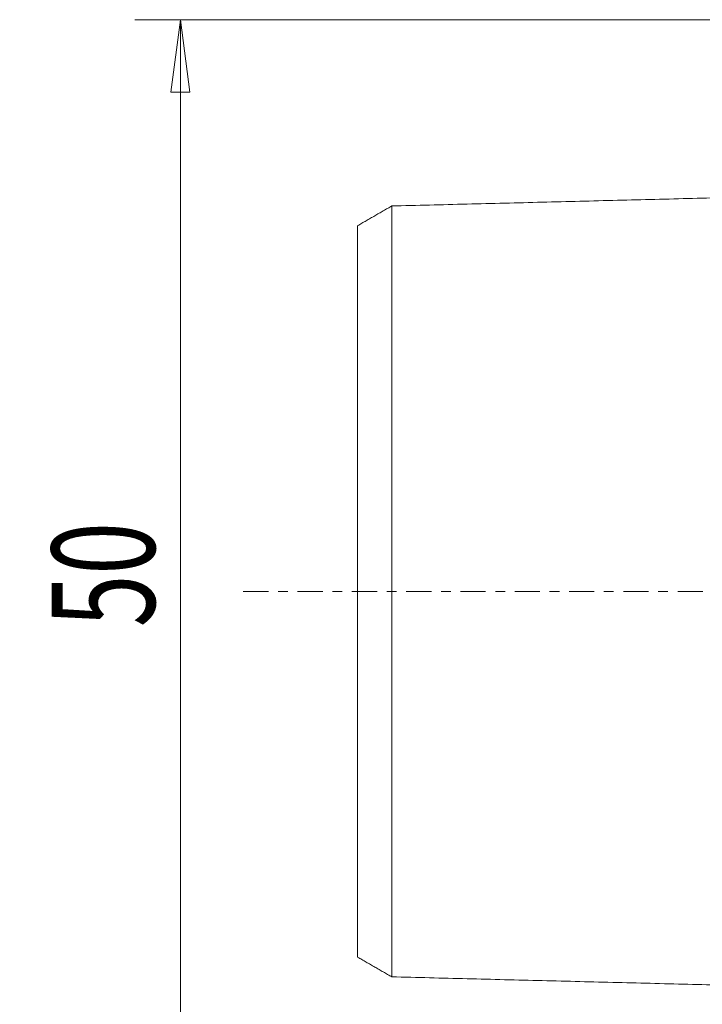
# Model space of a CAD drawing. Units: millimetres. Extents: x -45 to 102, y -52 to 38.
# Drawn here: x -45 to -15, y -18 to 25 of the extents above; entities that cross this region are included whole.
import ezdxf

# ---------------------------------------------------------------- set-up
doc = ezdxf.new("R2010")
doc.units = ezdxf.units.MM
doc.linetypes.add('CENTER', pattern=[47.5, 22, -8.5, 8.5, -8.5])
doc.layers.get('0').update_dxf_attribs({"linetype": 'CONTINUOUS'})
for name, color, linetype in [('SK1', 4, 'CONTINUOUS'), ('SK2', 7, 'CONTINUOUS'), ('SK4', 2, 'CENTER')]:
    doc.layers.add(name, color=color, linetype=linetype)
doc.styles.add('iso_b_vert', font='simplex.shx')
doc.dimstyles.get("Standard").update_dxf_attribs({"dimtxt": 0.18, "dimasz": 0.18, "dimexe": 0.18, "dimexo": 0.0625, "dimgap": 0.09, "dimtad": 1, "dimzin": 0, "dimdsep": 52, "dimtxsty": 'Standard', "dimcen": 0.09, "dimadec": 0, "dimazin": 0, "dimtfac": 1, "dimtdec": 4, "dimtofl": 0, "dimtmove": 0, "dimatfit": 3, "dimfxl": 1, "dimtolj": 1, "dimtzin": 0, "dimarcsym": 0})

# ---------------------------------------------------------------- blocks, each defined once
blk = doc.blocks.new('DimnDraft3D3')
at = {"layer": 'SK2', "lineweight": 13}
for p, q in [((-2, 25), (-39.75, 25)), ((-37.75, 25), (-38.167997, 21.824998)), ((-37.75, -25), (-37.75, 25)), ((-37.75, 25), (-37.332003, 21.825002)), ((-37.332003, 21.825002), (-38.167997, 21.824998)), ((-38.167997, -21.825002), (-37.332003, -21.824998)), ((-37.75, -25), (-38.167997, -21.825002)), ((-37.75, -25), (-37.332003, -21.824998)), ((-2, -25), (-39.75, -25))]:
    blk.add_line(p, q, dxfattribs=at)
at = {"layer": 'SK2', "lineweight": 18, "insert": (-38.875, -1.563158), "char_height": 4.5, "attachment_point": 7, "rotation": 90, "line_spacing_factor": 1.084337, "style": 'iso_b_vert'}
blk.add_mtext('\\W0.6740;50', dxfattribs=at)
blk = doc.blocks.new('_CLOSED')
at = {"lineweight": -2}
for p, q in [((-1, 0.166667), (0, 0)), ((-1, 0.166667), (-1, -0.166667)), ((0, 0), (-1, -0.166667)), ((0, 0), (-1, 0))]:
    blk.add_line(p, q, dxfattribs=at)

msp = doc.modelspace()

# ---------------------------------------------------------------- linework, layer by layer
at = {"layer": 'SK1', "lineweight": 18}
for points in [[(-2.2, 17.515), (-15.35, 17.185), (-28.5, 16.854)], [(-28.5, 16.858), (-29.25, 16.425), (-30, 15.992)], [(-30, -15.992), (-29.25, -16.425), (-28.5, -16.858)], [(-28.5, -16.854), (-15.35, -17.185), (-2.2, -17.515)]]:
    msp.add_open_spline(points, degree=2, dxfattribs=at)
for points, knots in [([(-28.5, -16.857), (-28.5, -16.856), (-28.5, -16.854), (-28.5, -16.849), (-28.5, -16.841), (-28.5, -16.83), (-28.5, -16.817), (-28.5, -16.801), (-28.5, -16.784), (-28.5, -16.764), (-28.5, -16.742), (-28.5, -16.717), (-28.5, -16.682), (-28.5, -16.642), (-28.5, -16.599), (-28.5, -16.564), (-28.5, -16.527), (-28.5, -16.475), (-28.5, -16.419), (-28.5, -16.36), (-28.5, -16.297), (-28.5, -16.232), (-28.5, -16.162), (-28.5, -16.09), (-28.5, -16.014), (-28.5, -15.935), (-28.5, -15.873), (-28.5, -15.81), (-28.5, -15.746), (-28.5, -15.679), (-28.5, -15.611), (-28.5, -15.541), (-28.5, -15.445), (-28.5, -15.347), (-28.5, -15.245), (-28.5, -15.166), (-28.5, -15.086), (-28.5, -14.978), (-28.5, -14.866), (-28.5, -14.751), (-28.5, -14.663), (-28.5, -14.574), (-28.5, -14.452), (-28.5, -14.328), (-28.5, -14.201), (-28.5, -14.104), (-28.5, -14.005), (-28.5, -13.872), (-28.5, -13.736), (-28.5, -13.596), (-28.5, -13.49), (-28.5, -13.382), (-28.5, -13.237), (-28.5, -13.089), (-28.5, -12.938), (-28.5, -12.823), (-28.5, -12.707), (-28.5, -12.55), (-28.5, -12.391), (-28.5, -12.229), (-28.5, -12.106), (-28.5, -11.981), (-28.5, -11.813), (-28.5, -11.643), (-28.5, -11.469), (-28.5, -11.294), (-28.5, -11.072), (-28.5, -10.845), (-28.5, -10.661), (-28.5, -10.475), (-28.5, -10.287), (-28.5, -10.095), (-28.5, -9.95), (-28.5, -9.804), (-28.5, -9.657), (-28.5, -9.508), (-28.5, -9.308), (-28.5, -9.055), (-28.5, -8.798), (-28.5, -8.589), (-28.5, -8.432), (-28.5, -8.273), (-28.5, -8.113), (-28.5, -7.951), (-28.5, -7.734), (-28.5, -7.46), (-28.5, -7.126), (-28.5, -6.844), (-28.5, -6.616), (-28.5, -6.443), (-28.5, -6.269), (-28.5, -6.095), (-28.5, -5.919), (-28.5, -5.741), (-28.5, -5.563), (-28.5, -5.384), (-28.5, -5.203), (-28.5, -5.021), (-28.5, -4.838), (-28.5, -4.655), (-28.5, -4.47), (-28.5, -4.284), (-28.5, -4.096), (-28.5, -3.908), (-28.5, -3.751), (-28.5, -3.624), (-28.5, -3.529), (-28.5, -3.434), (-28.5, -3.306), (-28.5, -3.147), (-28.5, -2.987), (-28.5, -2.857), (-28.5, -2.76), (-28.5, -2.663), (-28.5, -2.566), (-28.5, -2.469), (-28.5, -2.338), (-28.5, -2.209), (-28.5, -2.078), (-28.5, -1.98), (-28.5, -1.881), (-28.5, -1.783), (-28.5, -1.685), (-28.5, -1.586), (-28.5, -1.487), (-28.5, -1.388), (-28.5, -1.29), (-28.5, -1.191), (-28.5, -1.092), (-28.5, -0.993), (-28.5, -0.893), (-28.5, -0.794), (-28.5, -0.695), (-28.5, -0.596), (-28.5, -0.497), (-28.5, -0.397), (-28.5, -0.298), (-28.5, -0.199), (-28.5, -0.099), (-28.5, 0), (-28.5, 0.099), (-28.5, 0.199), (-28.5, 0.298), (-28.5, 0.397), (-28.5, 0.497), (-28.5, 0.596), (-28.5, 0.695), (-28.5, 0.794), (-28.5, 0.893), (-28.5, 0.993), (-28.5, 1.092), (-28.5, 1.191), (-28.5, 1.29), (-28.5, 1.388), (-28.5, 1.487), (-28.5, 1.586), (-28.5, 1.685), (-28.5, 1.783), (-28.5, 1.881), (-28.5, 1.98), (-28.5, 2.078), (-28.5, 2.176), (-28.5, 2.274), (-28.5, 2.371), (-28.5, 2.469), (-28.5, 2.599), (-28.5, 2.728), (-28.5, 2.857), (-28.5, 2.987), (-28.5, 3.147), (-28.5, 3.306), (-28.5, 3.434), (-28.5, 3.529), (-28.5, 3.624), (-28.5, 3.751), (-28.5, 3.908), (-28.5, 4.096), (-28.5, 4.284), (-28.5, 4.47), (-28.5, 4.655), (-28.5, 4.838), (-28.5, 5.021), (-28.5, 5.203), (-28.5, 5.384), (-28.5, 5.563), (-28.5, 5.741), (-28.5, 5.919), (-28.5, 6.095), (-28.5, 6.269), (-28.5, 6.443), (-28.5, 6.616), (-28.5, 6.844), (-28.5, 7.126), (-28.5, 7.46), (-28.5, 7.734), (-28.5, 7.951), (-28.5, 8.113), (-28.5, 8.273), (-28.5, 8.432), (-28.5, 8.589), (-28.5, 8.798), (-28.5, 9.055), (-28.5, 9.308), (-28.5, 9.508), (-28.5, 9.657), (-28.5, 9.804), (-28.5, 9.95), (-28.5, 10.095), (-28.5, 10.287), (-28.5, 10.475), (-28.5, 10.661), (-28.5, 10.845), (-28.5, 11.072), (-28.5, 11.294), (-28.5, 11.469), (-28.5, 11.643), (-28.5, 11.813), (-28.5, 11.981), (-28.5, 12.106), (-28.5, 12.229), (-28.5, 12.391), (-28.5, 12.55), (-28.5, 12.707), (-28.5, 12.823), (-28.5, 12.938), (-28.5, 13.089), (-28.5, 13.237), (-28.5, 13.382), (-28.5, 13.49), (-28.5, 13.596), (-28.5, 13.736), (-28.5, 13.872), (-28.5, 14.005), (-28.5, 14.104), (-28.5, 14.201), (-28.5, 14.328), (-28.5, 14.452), (-28.5, 14.574), (-28.5, 14.648), (-28.5, 14.707), (-28.5, 14.765), (-28.5, 14.866), (-28.5, 14.978), (-28.5, 15.086), (-28.5, 15.166), (-28.5, 15.245), (-28.5, 15.347), (-28.5, 15.445), (-28.5, 15.541), (-28.5, 15.611), (-28.5, 15.679), (-28.5, 15.746), (-28.5, 15.81), (-28.5, 15.873), (-28.5, 15.935), (-28.5, 16.014), (-28.5, 16.09), (-28.5, 16.162), (-28.5, 16.232), (-28.5, 16.297), (-28.5, 16.36), (-28.5, 16.419), (-28.5, 16.475), (-28.5, 16.527), (-28.5, 16.564), (-28.5, 16.599), (-28.5, 16.642), (-28.5, 16.682), (-28.5, 16.717), (-28.5, 16.742), (-28.5, 16.764), (-28.5, 16.784), (-28.5, 16.801), (-28.5, 16.817), (-28.5, 16.83), (-28.5, 16.841), (-28.5, 16.849), (-28.5, 16.855), (-28.5, 16.859), (-28.5, 16.86), (-28.5, 16.859), (-28.5, 16.857), (-28.5, 16.857)], [0, 0, 0, 0, 0.001914, 0.005438, 0.008961, 0.012485, 0.016009, 0.019533, 0.023056, 0.02658, 0.030104, 0.033628, 0.037151, 0.044199, 0.047723, 0.051246, 0.05477, 0.058294, 0.065341, 0.068865, 0.072389, 0.079436, 0.08296, 0.086484, 0.093531, 0.097055, 0.100579, 0.104102, 0.107626, 0.11115, 0.114674, 0.118197, 0.121721, 0.128769, 0.132292, 0.135816, 0.13934, 0.142864, 0.149911, 0.153435, 0.156958, 0.160482, 0.164006, 0.171053, 0.174577, 0.178101, 0.181625, 0.185148, 0.192196, 0.19572, 0.199243, 0.202767, 0.206291, 0.213338, 0.216862, 0.220386, 0.22391, 0.227433, 0.234481, 0.238004, 0.241528, 0.245052, 0.248576, 0.255623, 0.259147, 0.262671, 0.269718, 0.276766, 0.280289, 0.283813, 0.290861, 0.294384, 0.297908, 0.301432, 0.304956, 0.308479, 0.312003, 0.31905, 0.326098, 0.329622, 0.333145, 0.336669, 0.340193, 0.343717, 0.34724, 0.354288, 0.361335, 0.368383, 0.371907, 0.37543, 0.378954, 0.382478, 0.386002, 0.389525, 0.393049, 0.396573, 0.400096, 0.40362, 0.407144, 0.410668, 0.414191, 0.417715, 0.421239, 0.424763, 0.428286, 0.430048, 0.43181, 0.433572, 0.435334, 0.438858, 0.442381, 0.444143, 0.445905, 0.447667, 0.449429, 0.451191, 0.452953, 0.456476, 0.458238, 0.46, 0.461762, 0.463524, 0.465286, 0.467048, 0.468809, 0.470571, 0.472333, 0.474095, 0.475857, 0.477619, 0.479381, 0.481142, 0.482904, 0.484666, 0.486428, 0.48819, 0.489952, 0.491714, 0.493476, 0.495237, 0.496999, 0.498761, 0.500523, 0.502285, 0.504047, 0.505809, 0.507571, 0.509332, 0.511094, 0.512856, 0.514618, 0.51638, 0.518142, 0.519904, 0.521665, 0.523427, 0.525189, 0.526951, 0.528713, 0.530475, 0.532237, 0.533999, 0.53576, 0.537522, 0.539284, 0.541046, 0.54457, 0.546332, 0.548094, 0.551617, 0.555141, 0.556903, 0.558665, 0.560427, 0.562188, 0.565712, 0.569236, 0.57276, 0.576283, 0.579807, 0.583331, 0.586855, 0.590378, 0.593902, 0.597426, 0.60095, 0.604473, 0.607997, 0.611521, 0.615045, 0.618568, 0.622092, 0.62914, 0.636187, 0.643234, 0.646758, 0.650282, 0.653806, 0.657329, 0.660853, 0.664377, 0.671424, 0.678472, 0.681996, 0.685519, 0.689043, 0.692567, 0.696091, 0.699614, 0.706662, 0.710186, 0.713709, 0.720757, 0.727804, 0.731328, 0.734852, 0.741899, 0.745423, 0.748947, 0.75247, 0.755994, 0.763042, 0.766565, 0.770089, 0.773613, 0.777137, 0.784184, 0.787708, 0.791232, 0.794755, 0.798279, 0.805326, 0.80885, 0.812374, 0.815898, 0.819421, 0.826469, 0.829993, 0.833516, 0.835278, 0.83704, 0.840564, 0.847611, 0.851135, 0.854659, 0.858183, 0.861706, 0.868754, 0.872278, 0.875801, 0.879325, 0.882849, 0.886372, 0.889896, 0.89342, 0.896944, 0.903991, 0.907515, 0.911039, 0.918086, 0.92161, 0.925134, 0.932181, 0.935705, 0.939229, 0.942752, 0.946276, 0.953323, 0.956847, 0.960371, 0.963895, 0.967418, 0.970942, 0.974466, 0.97799, 0.981513, 0.985037, 0.988561, 0.992085, 0.995608, 0.999132, 1, 1, 1, 1]), ([(-30, -15.993), (-30, -15.993), (-30, -15.994), (-30, -15.993), (-30, -15.989), (-30, -15.984), (-30, -15.976), (-30, -15.965), (-30, -15.953), (-30, -15.938), (-30, -15.921), (-30, -15.902), (-30, -15.881), (-30, -15.858), (-30, -15.824), (-30, -15.786), (-30, -15.744), (-30, -15.711), (-30, -15.675), (-30, -15.625), (-30, -15.572), (-30, -15.515), (-30, -15.455), (-30, -15.392), (-30, -15.324), (-30, -15.255), (-30, -15.182), (-30, -15.106), (-30, -15.047), (-30, -14.986), (-30, -14.923), (-30, -14.859), (-30, -14.793), (-30, -14.726), (-30, -14.633), (-30, -14.539), (-30, -14.44), (-30, -14.364), (-30, -14.287), (-30, -14.182), (-30, -14.075), (-30, -13.963), (-30, -13.878), (-30, -13.792), (-30, -13.674), (-30, -13.555), (-30, -13.432), (-30, -13.338), (-30, -13.243), (-30, -13.113), (-30, -12.982), (-30, -12.847), (-30, -12.745), (-30, -12.641), (-30, -12.5), (-30, -12.358), (-30, -12.211), (-30, -12.101), (-30, -11.988), (-30, -11.836), (-30, -11.683), (-30, -11.526), (-30, -11.407), (-30, -11.287), (-30, -11.124), (-30, -10.961), (-30, -10.793), (-30, -10.623), (-30, -10.409), (-30, -10.191), (-30, -10.013), (-30, -9.833), (-30, -9.652), (-30, -9.467), (-30, -9.328), (-30, -9.187), (-30, -9.046), (-30, -8.902), (-30, -8.709), (-30, -8.467), (-30, -8.22), (-30, -8.019), (-30, -7.868), (-30, -7.715), (-30, -7.562), (-30, -7.407), (-30, -7.198), (-30, -6.937), (-30, -6.617), (-30, -6.348), (-30, -6.129), (-30, -5.965), (-30, -5.799), (-30, -5.633), (-30, -5.466), (-30, -5.297), (-30, -5.128), (-30, -4.958), (-30, -4.787), (-30, -4.615), (-30, -4.442), (-30, -4.268), (-30, -4.094), (-30, -3.919), (-30, -3.743), (-30, -3.567), (-30, -3.42), (-30, -3.301), (-30, -3.212), (-30, -3.123), (-30, -3.004), (-30, -2.856), (-30, -2.708), (-30, -2.587), (-30, -2.498), (-30, -2.408), (-30, -2.319), (-30, -2.229), (-30, -2.108), (-30, -1.991), (-30, -1.87), (-30, -1.78), (-30, -1.691), (-30, -1.601), (-30, -1.512), (-30, -1.422), (-30, -1.333), (-30, -1.243), (-30, -1.154), (-30, -1.065), (-30, -0.976), (-30, -0.886), (-30, -0.797), (-30, -0.709), (-30, -0.62), (-30, -0.531), (-30, -0.442), (-30, -0.354), (-30, -0.265), (-30, -0.177), (-30, -0.088), (-30, 0), (-30, 0.088), (-30, 0.177), (-30, 0.265), (-30, 0.354), (-30, 0.442), (-30, 0.531), (-30, 0.62), (-30, 0.709), (-30, 0.797), (-30, 0.886), (-30, 0.976), (-30, 1.065), (-30, 1.154), (-30, 1.243), (-30, 1.333), (-30, 1.422), (-30, 1.512), (-30, 1.601), (-30, 1.691), (-30, 1.78), (-30, 1.87), (-30, 1.96), (-30, 2.05), (-30, 2.139), (-30, 2.229), (-30, 2.35), (-30, 2.467), (-30, 2.587), (-30, 2.708), (-30, 2.856), (-30, 3.004), (-30, 3.123), (-30, 3.212), (-30, 3.301), (-30, 3.42), (-30, 3.567), (-30, 3.743), (-30, 3.919), (-30, 4.094), (-30, 4.268), (-30, 4.442), (-30, 4.615), (-30, 4.787), (-30, 4.958), (-30, 5.128), (-30, 5.297), (-30, 5.466), (-30, 5.633), (-30, 5.799), (-30, 5.965), (-30, 6.129), (-30, 6.348), (-30, 6.617), (-30, 6.937), (-30, 7.198), (-30, 7.407), (-30, 7.562), (-30, 7.715), (-30, 7.868), (-30, 8.019), (-30, 8.22), (-30, 8.467), (-30, 8.709), (-30, 8.902), (-30, 9.046), (-30, 9.187), (-30, 9.328), (-30, 9.467), (-30, 9.652), (-30, 9.833), (-30, 10.013), (-30, 10.191), (-30, 10.409), (-30, 10.623), (-30, 10.793), (-30, 10.961), (-30, 11.124), (-30, 11.287), (-30, 11.407), (-30, 11.526), (-30, 11.683), (-30, 11.836), (-30, 11.988), (-30, 12.101), (-30, 12.211), (-30, 12.358), (-30, 12.5), (-30, 12.641), (-30, 12.745), (-30, 12.847), (-30, 12.982), (-30, 13.113), (-30, 13.243), (-30, 13.338), (-30, 13.432), (-30, 13.555), (-30, 13.674), (-30, 13.792), (-30, 13.864), (-30, 13.921), (-30, 13.977), (-30, 14.075), (-30, 14.182), (-30, 14.287), (-30, 14.364), (-30, 14.44), (-30, 14.539), (-30, 14.633), (-30, 14.726), (-30, 14.793), (-30, 14.859), (-30, 14.923), (-30, 14.986), (-30, 15.047), (-30, 15.106), (-30, 15.182), (-30, 15.255), (-30, 15.324), (-30, 15.392), (-30, 15.455), (-30, 15.515), (-30, 15.572), (-30, 15.625), (-30, 15.675), (-30, 15.711), (-30, 15.744), (-30, 15.786), (-30, 15.824), (-30, 15.858), (-30, 15.881), (-30, 15.902), (-30, 15.921), (-30, 15.938), (-30, 15.953), (-30, 15.965), (-30, 15.976), (-30, 15.984), (-30, 15.989), (-30, 15.993), (-30, 15.994), (-30, 15.993), (-30, 15.993)], [0, 0, 0, 0, 0.002285, 0.00579, 0.009295, 0.0128, 0.016305, 0.01981, 0.023315, 0.02682, 0.030325, 0.03383, 0.037336, 0.040841, 0.044346, 0.051356, 0.054861, 0.058366, 0.061871, 0.065376, 0.072386, 0.075891, 0.079396, 0.086406, 0.089911, 0.093416, 0.100426, 0.103931, 0.107436, 0.110941, 0.114446, 0.117951, 0.121457, 0.124962, 0.128467, 0.135477, 0.138982, 0.142487, 0.145992, 0.149497, 0.156507, 0.160012, 0.163517, 0.167022, 0.170527, 0.177537, 0.181042, 0.184547, 0.188052, 0.191557, 0.198567, 0.202072, 0.205577, 0.209083, 0.212588, 0.219598, 0.223103, 0.226608, 0.230113, 0.233618, 0.240628, 0.244133, 0.247638, 0.251143, 0.254648, 0.261658, 0.265163, 0.268668, 0.275678, 0.282688, 0.286193, 0.289698, 0.296709, 0.300214, 0.303719, 0.307224, 0.310729, 0.314234, 0.317739, 0.324749, 0.331759, 0.335264, 0.338769, 0.342274, 0.345779, 0.349284, 0.352789, 0.359799, 0.366809, 0.373819, 0.377324, 0.38083, 0.384335, 0.38784, 0.391345, 0.39485, 0.398355, 0.40186, 0.405365, 0.40887, 0.412375, 0.41588, 0.419385, 0.42289, 0.426395, 0.4299, 0.433405, 0.435158, 0.43691, 0.438663, 0.440415, 0.44392, 0.447425, 0.449178, 0.45093, 0.452683, 0.454435, 0.456188, 0.45794, 0.461445, 0.463198, 0.46495, 0.466703, 0.468456, 0.470208, 0.471961, 0.473713, 0.475466, 0.477218, 0.478971, 0.480723, 0.482476, 0.484228, 0.485981, 0.487733, 0.489486, 0.491238, 0.492991, 0.494743, 0.496496, 0.498248, 0.500001, 0.501753, 0.503506, 0.505258, 0.507011, 0.508763, 0.510516, 0.512269, 0.514021, 0.515774, 0.517526, 0.519279, 0.521031, 0.522784, 0.524536, 0.526289, 0.528041, 0.529794, 0.531546, 0.533299, 0.535051, 0.536804, 0.538556, 0.540309, 0.542061, 0.543814, 0.545566, 0.549071, 0.550824, 0.552576, 0.556082, 0.559587, 0.561339, 0.563092, 0.564844, 0.566597, 0.570102, 0.573607, 0.577112, 0.580617, 0.584122, 0.587627, 0.591132, 0.594637, 0.598142, 0.601647, 0.605152, 0.608657, 0.612162, 0.615667, 0.619172, 0.622677, 0.626182, 0.633192, 0.640203, 0.647213, 0.650718, 0.654223, 0.657728, 0.661233, 0.664738, 0.668243, 0.675253, 0.682263, 0.685768, 0.689273, 0.692778, 0.696283, 0.699788, 0.703293, 0.710303, 0.713808, 0.717313, 0.724323, 0.731334, 0.734839, 0.738344, 0.745354, 0.748859, 0.752364, 0.755869, 0.759374, 0.766384, 0.769889, 0.773394, 0.776899, 0.780404, 0.787414, 0.790919, 0.794424, 0.797929, 0.801434, 0.808444, 0.811949, 0.815455, 0.81896, 0.822465, 0.829475, 0.83298, 0.836485, 0.838237, 0.83999, 0.843495, 0.850505, 0.85401, 0.857515, 0.86102, 0.864525, 0.871535, 0.87504, 0.878545, 0.88205, 0.885555, 0.88906, 0.892565, 0.89607, 0.899576, 0.906586, 0.910091, 0.913596, 0.920606, 0.924111, 0.927616, 0.934626, 0.938131, 0.941636, 0.945141, 0.948646, 0.955656, 0.959161, 0.962666, 0.966171, 0.969676, 0.973181, 0.976686, 0.980191, 0.983696, 0.987202, 0.990707, 0.994212, 0.997717, 1, 1, 1, 1])]:
    msp.add_open_spline(points, degree=3, knots=knots, dxfattribs=at)
at = {"layer": 'SK4', "lineweight": 18, "ltscale": 0.05}
msp.add_line((-35, 0), (60, 0), dxfattribs=at)

# ---------------------------------------------------------------- dimensions: what is measured, and where the dimension line sits
at = {"layer": 'SK2', "lineweight": 13}
dim = msp.add_linear_dim(base=(-37.75, 25), p1=(-2, -25), p2=(-2, 25), angle=90, dimstyle='Standard', override={"dimtxt": 4.5, "dimasz": 3.175, "dimexe": 2, "dimexo": 2, "dimgap": 2.25, "dimtad": 1, "dimtih": 0, "dimtoh": 0, "dimzin": 8, "dimpost": '<>', "dimtxsty": 'iso_b_vert', "dimblk1": 'CLOSED', "dimblk2": 'CLOSED', "dimsah": 1, "dimclrd": 2, "dimclre": 2, "dimclrt": 7, "dimtofl": 1, "dimtmove": 0}, dxfattribs=at)
dim.commit()
dim.dimension.update_dxf_attribs({"geometry": 'DimnDraft3D3', "text_midpoint": (-37.75, -2.688)})

doc.saveas('drawing.dxf')
